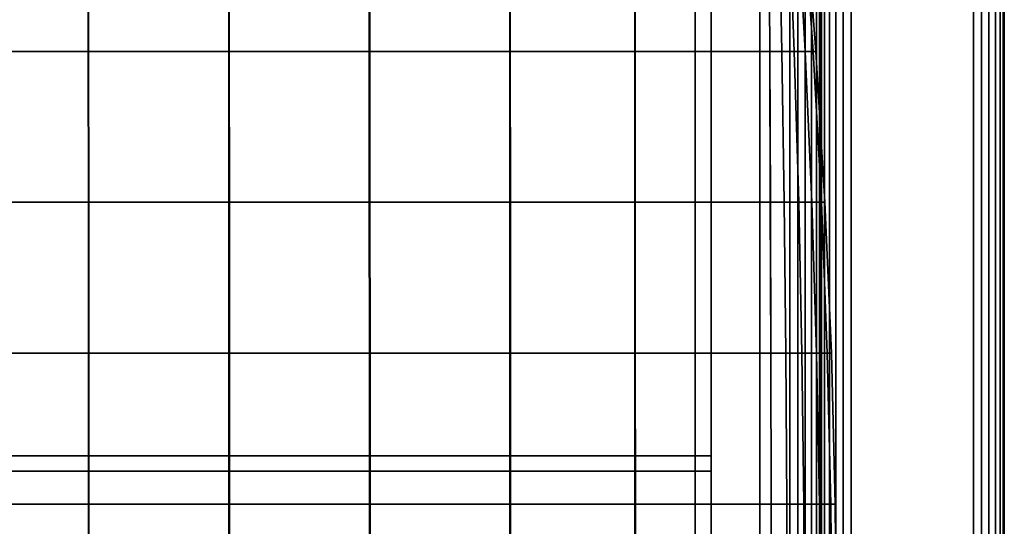
# Model space of a CAD drawing. Units: inches. Extents: x -31.5 to 31.5, y -19 to 17.3.
# Drawn here: x 15.4 to 31.5, y -0.9 to 7.4 of the extents above; entities that cross this region are included whole.
import ezdxf

# ---------------------------------------------------------------- set-up
doc = ezdxf.new("R2010")
doc.units = ezdxf.units.IN
doc.header["$MEASUREMENT"] = 0
doc.layers.add('Knoll Studio Chair', color=2, linetype='Continuous')
doc.layers.add('Knoll Studio Chair Frame', color=2, linetype='Continuous')

msp = doc.modelspace()

# ---------------------------------------------------------------- linework, layer by layer
at = {"layer": 'Knoll Studio Chair'}
for points in [[(28.5, 16.75, 23.25), (28.5, 16.75, 6), (28.5, -16.75, 6), (28.5, -16.75, 23.25)], [(28.5, 16.75, 6), (31.5, 16.75, 6), (31.5, -16.75, 6), (28.5, -16.75, 6)], [(28.517, 16.75, 23.379), (28.5, 16.75, 23.25), (28.5, -16.75, 23.25), (28.517, -16.75, 23.379)], [(28.567, 16.75, 23.5), (28.517, 16.75, 23.379), (28.517, -16.75, 23.379), (28.567, -16.75, 23.5)], [(28.646, 16.75, 23.604), (28.567, 16.75, 23.5), (28.567, -16.75, 23.5), (28.646, -16.75, 23.604)], [(28.75, 16.75, 23.683), (28.646, 16.75, 23.604), (28.646, -16.75, 23.604), (28.75, -16.75, 23.683)], [(28.871, 16.75, 23.733), (28.75, 16.75, 23.683), (28.75, -16.75, 23.683), (28.871, -16.75, 23.733)], [(29, 16.75, 23.75), (28.871, 16.75, 23.733), (28.871, -16.75, 23.733), (29, -16.75, 23.75)], [(29, 16.75, 23.75), (29, -16.75, 23.75), (31, -16.75, 23.75), (31, 16.75, 23.75)], [(31, -16.75, 23.75), (31.129, -16.75, 23.733), (31.129, 16.75, 23.733), (31, 16.75, 23.75)], [(31.129, -16.75, 23.733), (31.25, -16.75, 23.683), (31.25, 16.75, 23.683), (31.129, 16.75, 23.733)], [(31.25, -16.75, 23.683), (31.354, -16.75, 23.604), (31.354, 16.75, 23.604), (31.25, 16.75, 23.683)], [(31.354, -16.75, 23.604), (31.433, -16.75, 23.5), (31.433, 16.75, 23.5), (31.354, 16.75, 23.604)], [(31.433, -16.75, 23.5), (31.483, -16.75, 23.379), (31.483, 16.75, 23.379), (31.433, 16.75, 23.5)], [(31.483, -16.75, 23.379), (31.5, -16.75, 23.25), (31.5, 16.75, 23.25), (31.483, 16.75, 23.379)], [(31.5, -16.75, 6), (31.5, 16.75, 6), (31.5, 16.75, 23.25), (31.5, -16.75, 23.25)], [(-28, -16.75, 6), (-28, 14.25, 6), (28, 14.25, 6), (28, -16.75, 6)], [(-28, 14.25, 9), (-28, -16.75, 9), (28, -16.75, 9), (28, 14.25, 9)], [(28.129, -16.75, 6.017), (28, -16.75, 6), (28, 14.25, 6), (28.129, 14.25, 6.017)], [(28, -16.75, 9), (28.129, -16.75, 8.983), (28.129, 14.25, 8.983), (28, 14.25, 9)], [(28.25, -16.75, 6.067), (28.129, -16.75, 6.017), (28.129, 14.25, 6.017), (28.25, 14.25, 6.067)], [(28.129, -16.75, 8.983), (28.25, -16.75, 8.933), (28.25, 14.25, 8.933), (28.129, 14.25, 8.983)], [(28.354, -16.75, 6.146), (28.25, -16.75, 6.067), (28.25, 14.25, 6.067), (28.354, 14.25, 6.146)], [(28.25, -16.75, 8.933), (28.354, -16.75, 8.854), (28.354, 14.25, 8.854), (28.25, 14.25, 8.933)], [(28.433, -16.75, 6.25), (28.354, -16.75, 6.146), (28.354, 14.25, 6.146), (28.433, 14.25, 6.25)], [(28.354, -16.75, 8.854), (28.433, -16.75, 8.75), (28.433, 14.25, 8.75), (28.354, 14.25, 8.854)], [(28.483, -16.75, 6.371), (28.433, -16.75, 6.25), (28.433, 14.25, 6.25), (28.483, 14.25, 6.371)], [(28.433, -16.75, 8.75), (28.483, -16.75, 8.629), (28.483, 14.25, 8.629), (28.433, 14.25, 8.75)], [(28.5, -16.75, 6.5), (28.483, -16.75, 6.371), (28.483, 14.25, 6.371), (28.5, 14.25, 6.5)], [(28.483, -16.75, 8.629), (28.5, -16.75, 8.5), (28.5, 14.25, 8.5), (28.483, 14.25, 8.629)], [(28.5, -16.75, 6.5), (28.5, 14.25, 6.5), (28.5, 14.25, 8.5), (28.5, -16.75, 8.5)], [(14.261, 6.843, 9.528), (14.261, 9.298, 9.757), (16.553, 9.298, 9.757), (16.553, 6.843, 9.53)], [(14.262, 9.298, 15.482), (14.262, 6.843, 15.68), (16.558, 6.843, 15.661), (16.558, 9.298, 15.462)], [(16.553, 6.843, 9.53), (16.553, 9.298, 9.757), (18.845, 9.298, 9.758), (18.845, 6.843, 9.535)], [(16.558, 9.298, 15.462), (16.558, 6.843, 15.661), (18.854, 6.843, 15.599), (18.853, 9.298, 15.399)], [(18.845, 6.843, 9.535), (18.845, 9.298, 9.758), (21.137, 9.298, 9.76), (21.137, 6.843, 9.542)], [(18.853, 9.298, 15.399), (18.854, 6.843, 15.599), (21.148, 6.843, 15.494), (21.147, 9.298, 15.295)], [(21.137, 6.843, 9.542), (21.137, 9.298, 9.76), (23.428, 9.298, 9.763), (23.429, 6.843, 9.553)], [(21.147, 9.298, 15.295), (21.148, 6.843, 15.494), (23.439, 6.843, 15.345), (23.438, 9.298, 15.148)], [(23.429, 6.843, 9.553), (23.428, 9.298, 9.763), (25.47, 9.298, 9.767), (25.47, 6.843, 9.567)], [(23.438, 9.298, 15.148), (23.439, 6.843, 15.345), (25.477, 6.843, 15.152), (25.477, 9.298, 14.959)], [(25.47, 6.843, 9.567), (25.47, 9.298, 9.767), (27.511, 9.298, 9.771), (27.511, 6.843, 9.584)], [(25.477, 9.298, 14.959), (25.477, 6.843, 15.152), (27.511, 6.843, 14.916), (27.511, 9.298, 14.729)], [(27.658, 9.298, 14.695), (27.511, 9.298, 14.729), (27.511, 6.843, 14.916), (27.672, 6.843, 14.868)], [(27.658, 9.298, 9.805), (27.672, 6.843, 9.632), (27.511, 6.843, 9.584), (27.511, 9.298, 9.771)], [(27.821, 9.298, 14.602), (27.658, 9.298, 14.695), (27.672, 6.843, 14.868), (27.869, 6.843, 14.741)], [(27.821, 9.298, 9.898), (27.869, 6.843, 9.759), (27.672, 6.843, 9.632), (27.658, 9.298, 9.805)], [(27.979, 9.298, 14.468), (27.821, 9.298, 14.602), (27.869, 6.843, 14.741), (28.073, 6.843, 14.562)], [(27.979, 9.298, 10.032), (28.073, 6.843, 9.938), (27.869, 6.843, 9.759), (27.821, 9.298, 9.898)], [(28.114, 9.298, 14.309), (27.979, 9.298, 14.468), (28.073, 6.843, 14.562), (28.253, 6.843, 14.358)], [(28.114, 9.298, 10.191), (28.253, 6.843, 10.142), (28.073, 6.843, 9.938), (27.979, 9.298, 10.032)], [(28.206, 9.298, 14.146), (28.114, 9.298, 14.309), (28.253, 6.843, 14.358), (28.38, 6.843, 14.16)], [(28.206, 9.298, 10.353), (28.38, 6.843, 10.34), (28.253, 6.843, 10.142), (28.114, 9.298, 10.191)], [(28.24, 9.298, 14), (28.206, 9.298, 14.146), (28.38, 6.843, 14.16), (28.427, 6.843, 14)], [(28.24, 9.298, 10.5), (28.427, 6.843, 10.5), (28.38, 6.843, 10.34), (28.206, 9.298, 10.353)], [(28.24, 9.298, 13.417), (28.24, 9.298, 14), (28.427, 6.843, 14), (28.427, 6.843, 13.417)], [(28.24, 9.298, 12.833), (28.24, 9.298, 13.417), (28.427, 6.843, 13.417), (28.427, 6.843, 12.833)], [(28.24, 9.298, 12.25), (28.24, 9.298, 12.833), (28.427, 6.843, 12.833), (28.427, 6.843, 12.25)], [(28.24, 9.298, 11.667), (28.24, 9.298, 12.25), (28.427, 6.843, 12.25), (28.427, 6.843, 11.667)], [(28.24, 9.298, 11.083), (28.24, 9.298, 11.667), (28.427, 6.843, 11.667), (28.427, 6.843, 11.083)], [(28.24, 9.298, 10.5), (28.24, 9.298, 11.083), (28.427, 6.843, 11.083), (28.427, 6.843, 10.5)], [(14.261, 4.384, 9.321), (14.261, 6.843, 9.528), (16.553, 6.843, 9.53), (16.554, 4.384, 9.324)], [(14.262, 6.843, 15.68), (14.262, 4.384, 15.841), (16.559, 4.384, 15.824), (16.558, 6.843, 15.661)], [(16.554, 4.384, 9.324), (16.553, 6.843, 9.53), (18.845, 6.843, 9.535), (18.846, 4.384, 9.334)], [(16.558, 6.843, 15.661), (16.559, 4.384, 15.824), (18.855, 4.384, 15.763), (18.854, 6.843, 15.599)], [(18.846, 4.384, 9.334), (18.845, 6.843, 9.535), (21.137, 6.843, 9.542), (21.138, 4.384, 9.35)], [(18.854, 6.843, 15.599), (18.855, 4.384, 15.763), (21.149, 4.384, 15.657), (21.148, 6.843, 15.494)], [(21.138, 4.384, 9.35), (21.137, 6.843, 9.542), (23.429, 6.843, 9.553), (23.43, 4.384, 9.373)], [(21.148, 6.843, 15.494), (21.149, 4.384, 15.657), (23.44, 4.384, 15.505), (23.439, 6.843, 15.345)], [(23.43, 4.384, 9.373), (23.429, 6.843, 9.553), (25.47, 6.843, 9.567), (25.471, 4.384, 9.402)], [(23.439, 6.843, 15.345), (23.44, 4.384, 15.505), (25.478, 4.384, 15.307), (25.477, 6.843, 15.152)], [(25.471, 4.384, 9.402), (25.47, 6.843, 9.567), (27.511, 6.843, 9.584), (27.511, 4.384, 9.438)], [(25.477, 6.843, 15.152), (25.478, 4.384, 15.307), (27.511, 4.384, 15.062), (27.511, 6.843, 14.916)], [(27.672, 6.843, 14.868), (27.511, 6.843, 14.916), (27.511, 4.384, 15.062), (27.682, 4.384, 15.003)], [(27.672, 6.843, 9.632), (27.683, 4.384, 9.497), (27.511, 4.384, 9.438), (27.511, 6.843, 9.584)], [(27.869, 6.843, 14.741), (27.672, 6.843, 14.868), (27.682, 4.384, 15.003), (27.907, 4.384, 14.849)], [(27.869, 6.843, 9.759), (27.907, 4.384, 9.651), (27.683, 4.384, 9.497), (27.672, 6.843, 9.632)], [(28.073, 6.843, 14.562), (27.869, 6.843, 14.741), (27.907, 4.384, 14.849), (28.146, 4.384, 14.635)], [(28.073, 6.843, 9.938), (28.146, 4.384, 9.865), (27.907, 4.384, 9.651), (27.869, 6.843, 9.759)], [(28.253, 6.843, 14.358), (28.073, 6.843, 14.562), (28.146, 4.384, 14.635), (28.361, 4.384, 14.396)], [(28.253, 6.843, 10.142), (28.361, 4.384, 10.104), (28.146, 4.384, 9.865), (28.073, 6.843, 9.938)], [(28.38, 6.843, 14.16), (28.253, 6.843, 14.358), (28.361, 4.384, 14.396), (28.515, 4.384, 14.171)], [(28.38, 6.843, 10.34), (28.515, 4.384, 10.329), (28.361, 4.384, 10.104), (28.253, 6.843, 10.142)], [(28.427, 6.843, 14), (28.38, 6.843, 14.16), (28.515, 4.384, 14.171), (28.573, 4.384, 14)], [(28.427, 6.843, 10.5), (28.573, 4.384, 10.5), (28.515, 4.384, 10.329), (28.38, 6.843, 10.34)], [(28.427, 6.843, 13.417), (28.427, 6.843, 14), (28.573, 4.384, 14), (28.573, 4.384, 13.417)], [(28.427, 6.843, 12.833), (28.427, 6.843, 13.417), (28.573, 4.384, 13.417), (28.573, 4.384, 12.833)], [(28.427, 6.843, 12.25), (28.427, 6.843, 12.833), (28.573, 4.384, 12.833), (28.573, 4.384, 12.25)], [(28.427, 6.843, 11.667), (28.427, 6.843, 12.25), (28.573, 4.384, 12.25), (28.573, 4.384, 11.667)], [(28.427, 6.843, 11.083), (28.427, 6.843, 11.667), (28.573, 4.384, 11.667), (28.573, 4.384, 11.083)], [(28.427, 6.843, 10.5), (28.427, 6.843, 11.083), (28.573, 4.384, 11.083), (28.573, 4.384, 10.5)], [(14.261, 1.924, 9.139), (14.261, 4.384, 9.321), (16.554, 4.384, 9.324), (16.554, 1.924, 9.145)], [(14.262, 4.384, 15.841), (14.263, 1.924, 15.965), (16.56, 1.924, 15.951), (16.559, 4.384, 15.824)], [(16.554, 1.924, 9.145), (16.554, 4.384, 9.324), (18.846, 4.384, 9.334), (18.847, 1.924, 9.161)], [(16.559, 4.384, 15.824), (16.56, 1.924, 15.951), (18.856, 1.924, 15.89), (18.855, 4.384, 15.763)], [(18.847, 1.924, 9.161), (18.846, 4.384, 9.334), (21.138, 4.384, 9.35), (21.139, 1.924, 9.188)], [(18.855, 4.384, 15.763), (18.856, 1.924, 15.89), (21.15, 1.924, 15.783), (21.149, 4.384, 15.657)], [(21.139, 1.924, 9.188), (21.138, 4.384, 9.35), (23.43, 4.384, 9.373), (23.431, 1.924, 9.226)], [(21.149, 4.384, 15.657), (21.15, 1.924, 15.783), (23.442, 1.924, 15.627), (23.44, 4.384, 15.505)], [(23.431, 1.924, 9.226), (23.43, 4.384, 9.373), (25.471, 4.384, 9.402), (25.472, 1.924, 9.274)], [(23.44, 4.384, 15.505), (23.442, 1.924, 15.627), (25.479, 1.924, 15.422), (25.478, 4.384, 15.307)], [(25.472, 1.924, 9.274), (25.471, 4.384, 9.402), (27.511, 4.384, 9.438), (27.511, 1.924, 9.334)], [(25.478, 4.384, 15.307), (25.479, 1.924, 15.422), (27.511, 1.924, 15.166), (27.511, 4.384, 15.062)], [(27.682, 4.384, 15.003), (27.511, 4.384, 15.062), (27.511, 1.924, 15.166), (27.69, 1.924, 15.1)], [(27.683, 4.384, 9.497), (27.69, 1.924, 9.4), (27.511, 1.924, 9.334), (27.511, 4.384, 9.438)], [(27.907, 4.384, 14.849), (27.682, 4.384, 15.003), (27.69, 1.924, 15.1), (27.934, 1.924, 14.927)], [(27.907, 4.384, 9.651), (27.934, 1.924, 9.573), (27.69, 1.924, 9.4), (27.683, 4.384, 9.497)], [(28.146, 4.384, 14.635), (27.907, 4.384, 14.849), (27.934, 1.924, 14.927), (28.198, 1.924, 14.687)], [(28.146, 4.384, 9.865), (28.198, 1.924, 9.813), (27.934, 1.924, 9.573), (27.907, 4.384, 9.651)], [(28.361, 4.384, 14.396), (28.146, 4.384, 14.635), (28.198, 1.924, 14.687), (28.438, 1.924, 14.423)], [(28.361, 4.384, 10.104), (28.438, 1.924, 10.077), (28.198, 1.924, 9.813), (28.146, 4.384, 9.865)], [(28.515, 4.384, 14.171), (28.361, 4.384, 14.396), (28.438, 1.924, 14.423), (28.611, 1.924, 14.179)], [(28.515, 4.384, 10.329), (28.611, 1.924, 10.321), (28.438, 1.924, 10.077), (28.361, 4.384, 10.104)], [(28.573, 4.384, 14), (28.515, 4.384, 14.171), (28.611, 1.924, 14.179), (28.678, 1.924, 14)], [(28.573, 4.384, 10.5), (28.678, 1.924, 10.5), (28.611, 1.924, 10.321), (28.515, 4.384, 10.329)], [(28.573, 4.384, 13.417), (28.573, 4.384, 14), (28.678, 1.924, 14), (28.678, 1.924, 13.417)], [(28.573, 4.384, 12.833), (28.573, 4.384, 13.417), (28.678, 1.924, 13.417), (28.678, 1.924, 12.833)], [(28.573, 4.384, 12.25), (28.573, 4.384, 12.833), (28.678, 1.924, 12.833), (28.678, 1.924, 12.25)], [(28.573, 4.384, 11.667), (28.573, 4.384, 12.25), (28.678, 1.924, 12.25), (28.678, 1.924, 11.667)], [(28.573, 4.384, 11.083), (28.573, 4.384, 11.667), (28.678, 1.924, 11.667), (28.678, 1.924, 11.083)], [(28.573, 4.384, 10.5), (28.573, 4.384, 11.083), (28.678, 1.924, 11.083), (28.678, 1.924, 10.5)], [(14.261, -0.538, 8.989), (14.261, 1.924, 9.139), (16.554, 1.924, 9.145), (16.555, -0.538, 8.997)], [(14.263, 1.924, 15.965), (14.264, -0.538, 16.05), (16.561, -0.538, 16.038), (16.56, 1.924, 15.951)], [(16.555, -0.538, 8.997), (16.554, 1.924, 9.145), (18.847, 1.924, 9.161), (18.848, -0.538, 9.02)], [(16.56, 1.924, 15.951), (16.561, -0.538, 16.038), (18.857, -0.538, 15.979), (18.856, 1.924, 15.89)], [(18.848, -0.538, 9.02), (18.847, 1.924, 9.161), (21.139, 1.924, 9.188), (21.14, -0.538, 9.06)], [(18.856, 1.924, 15.89), (18.857, -0.538, 15.979), (21.152, -0.538, 15.87), (21.15, 1.924, 15.783)], [(21.14, -0.538, 9.06), (21.139, 1.924, 9.188), (23.431, 1.924, 9.226), (23.432, -0.538, 9.114)], [(21.15, 1.924, 15.783), (21.152, -0.538, 15.87), (23.443, -0.538, 15.71), (23.442, 1.924, 15.627)], [(23.432, -0.538, 9.114), (23.431, 1.924, 9.226), (25.472, 1.924, 9.274), (25.472, -0.538, 9.185)], [(23.442, 1.924, 15.627), (23.443, -0.538, 15.71), (25.48, -0.538, 15.497), (25.479, 1.924, 15.422)], [(25.472, -0.538, 9.185), (25.472, 1.924, 9.274), (27.511, 1.924, 9.334), (27.511, -0.538, 9.271)], [(25.479, 1.924, 15.422), (25.48, -0.538, 15.497), (27.511, -0.538, 15.229), (27.511, 1.924, 15.166)], [(27.69, 1.924, 15.1), (27.511, 1.924, 15.166), (27.511, -0.538, 15.229), (27.695, -0.538, 15.158)], [(27.69, 1.924, 9.4), (27.695, -0.538, 9.342), (27.511, -0.538, 9.271), (27.511, 1.924, 9.334)], [(27.934, 1.924, 14.927), (27.69, 1.924, 15.1), (27.695, -0.538, 15.158), (27.95, -0.538, 14.973)], [(27.934, 1.924, 9.573), (27.95, -0.538, 9.527), (27.695, -0.538, 9.342), (27.69, 1.924, 9.4)], [(28.198, 1.924, 14.687), (27.934, 1.924, 14.927), (27.95, -0.538, 14.973), (28.23, -0.538, 14.718)], [(28.198, 1.924, 9.813), (28.23, -0.538, 9.782), (27.95, -0.538, 9.527), (27.934, 1.924, 9.573)], [(28.438, 1.924, 14.423), (28.198, 1.924, 14.687), (28.23, -0.538, 14.718), (28.485, -0.538, 14.439)], [(28.438, 1.924, 10.077), (28.484, -0.538, 10.061), (28.23, -0.538, 9.782), (28.198, 1.924, 9.813)], [(28.611, 1.924, 14.179), (28.438, 1.924, 14.423), (28.485, -0.538, 14.439), (28.669, -0.538, 14.183)], [(28.611, 1.924, 10.321), (28.669, -0.538, 10.316), (28.484, -0.538, 10.061), (28.438, 1.924, 10.077)], [(28.678, 1.924, 14), (28.611, 1.924, 14.179), (28.669, -0.538, 14.183), (28.741, -0.538, 14)], [(28.678, 1.924, 10.5), (28.741, -0.538, 10.5), (28.669, -0.538, 10.316), (28.611, 1.924, 10.321)], [(28.678, 1.924, 13.417), (28.678, 1.924, 14), (28.741, -0.538, 14), (28.741, -0.538, 13.417)], [(28.678, 1.924, 12.833), (28.678, 1.924, 13.417), (28.741, -0.538, 13.417), (28.741, -0.538, 12.833)], [(28.678, 1.924, 12.25), (28.678, 1.924, 12.833), (28.741, -0.538, 12.833), (28.741, -0.538, 12.25)], [(28.678, 1.924, 11.667), (28.678, 1.924, 12.25), (28.741, -0.538, 12.25), (28.741, -0.538, 11.667)], [(28.678, 1.924, 11.083), (28.678, 1.924, 11.667), (28.741, -0.538, 11.667), (28.741, -0.538, 11.083)], [(28.678, 1.924, 10.5), (28.678, 1.924, 11.083), (28.741, -0.538, 11.083), (28.741, -0.538, 10.5)], [(14.261, -3, 8.875), (14.261, -0.538, 8.989), (16.555, -0.538, 8.997), (16.555, -3, 8.885)], [(14.264, -0.538, 16.05), (14.265, -3, 16.094), (16.562, -3, 16.085), (16.561, -0.538, 16.038)], [(16.555, -3, 8.885), (16.555, -0.538, 8.997), (18.848, -0.538, 9.02), (18.849, -3, 8.917)], [(16.561, -0.538, 16.038), (16.562, -3, 16.085), (18.859, -3, 16.027), (18.857, -0.538, 15.979)], [(18.849, -3, 8.917), (18.848, -0.538, 9.02), (21.14, -0.538, 9.06), (21.142, -3, 8.969)], [(18.857, -0.538, 15.979), (18.859, -3, 16.027), (21.154, -3, 15.917), (21.152, -0.538, 15.87)], [(21.142, -3, 8.969), (21.14, -0.538, 9.06), (23.432, -0.538, 9.114), (23.433, -3, 9.042)], [(21.152, -0.538, 15.87), (21.154, -3, 15.917), (23.445, -3, 15.752), (23.443, -0.538, 15.71)], [(23.433, -3, 9.042), (23.432, -0.538, 9.114), (25.472, -0.538, 9.185), (25.473, -3, 9.136)], [(23.443, -0.538, 15.71), (23.445, -3, 15.752), (25.482, -3, 15.53), (25.48, -0.538, 15.497)], [(25.473, -3, 9.136), (25.472, -0.538, 9.185), (27.511, -0.538, 9.271), (27.511, -3, 9.25)], [(25.48, -0.538, 15.497), (25.482, -3, 15.53), (27.511, -3, 15.25), (27.511, -0.538, 15.229)], [(27.695, -0.538, 15.158), (27.511, -0.538, 15.229), (27.511, -3, 15.25), (27.696, -3, 15.177)], [(27.695, -0.538, 9.342), (27.697, -3, 9.323), (27.511, -3, 9.25), (27.511, -0.538, 9.271)], [(27.95, -0.538, 14.973), (27.695, -0.538, 15.158), (27.696, -3, 15.177), (27.956, -3, 14.989)], [(27.95, -0.538, 9.527), (27.956, -3, 9.511), (27.697, -3, 9.323), (27.695, -0.538, 9.342)], [(28.23, -0.538, 14.718), (27.95, -0.538, 14.973), (27.956, -3, 14.989), (28.24, -3, 14.729)], [(28.23, -0.538, 9.782), (28.24, -3, 9.771), (27.956, -3, 9.511), (27.95, -0.538, 9.527)], [(28.485, -0.538, 14.439), (28.23, -0.538, 14.718), (28.24, -3, 14.729), (28.5, -3, 14.444)], [(28.484, -0.538, 10.061), (28.5, -3, 10.056), (28.24, -3, 9.771), (28.23, -0.538, 9.782)], [(28.669, -0.538, 10.316), (28.689, -3, 10.315), (28.5, -3, 10.056), (28.484, -0.538, 10.061)], [(28.669, -0.538, 14.183), (28.485, -0.538, 14.439), (28.5, -3, 14.444), (28.689, -3, 14.185)], [(28.741, -0.538, 14), (28.669, -0.538, 14.183), (28.689, -3, 14.185), (28.761, -3, 14)], [(28.741, -0.538, 10.5), (28.761, -3, 10.5), (28.689, -3, 10.315), (28.669, -0.538, 10.316)], [(28.741, -0.538, 13.417), (28.741, -0.538, 14), (28.761, -3, 14), (28.761, -3, 13.417)], [(28.741, -0.538, 12.833), (28.741, -0.538, 13.417), (28.761, -3, 13.417), (28.761, -3, 12.833)], [(28.741, -0.538, 12.25), (28.741, -0.538, 12.833), (28.761, -3, 12.833), (28.761, -3, 12.25)], [(28.741, -0.538, 11.667), (28.741, -0.538, 12.25), (28.761, -3, 12.25), (28.761, -3, 11.667)], [(28.741, -0.538, 11.083), (28.741, -0.538, 11.667), (28.761, -3, 11.667), (28.761, -3, 11.083)], [(28.741, -0.538, 10.5), (28.741, -0.538, 11.083), (28.761, -3, 11.083), (28.761, -3, 10.5)]]:
    msp.add_3dface(points, dxfattribs=at)
at = {"layer": 'Knoll Studio Chair Frame'}
for points in [[(26.714, 12.281, 6), (26.456, 12.389, 6), (26.456, -12.389, 6), (26.714, -12.281, 6)], [(26.456, -12.389, 6), (26.456, 12.389, 6), (26.456, 12.389, 5), (26.456, -12.389, 5)], [(26.456, -12.389, 5), (26.456, 12.389, 5), (26.714, 12.281, 5), (26.714, -12.281, 5)], [(26.714, -12.281, 6), (26.714, -12.281, 5), (26.714, 12.281, 5), (26.714, 12.281, 6)], [(26.714, 0.25, 5), (-26.456, 0.25, 5), (-26.456, 0.25, 6), (26.714, 0.25, 6)], [(-26.456, 0.25, 6), (-26.456, 0, 6), (26.714, 0, 6), (26.714, 0.25, 6)], [(26.714, 0, 5), (-26.456, 0, 5), (-26.456, 0.25, 5), (26.714, 0.25, 5)], [(-26.456, 0, 6), (-26.456, 0, 5), (26.714, 0, 5), (26.714, 0, 6)]]:
    msp.add_3dface(points, dxfattribs=at)

doc.saveas('drawing.dxf')
